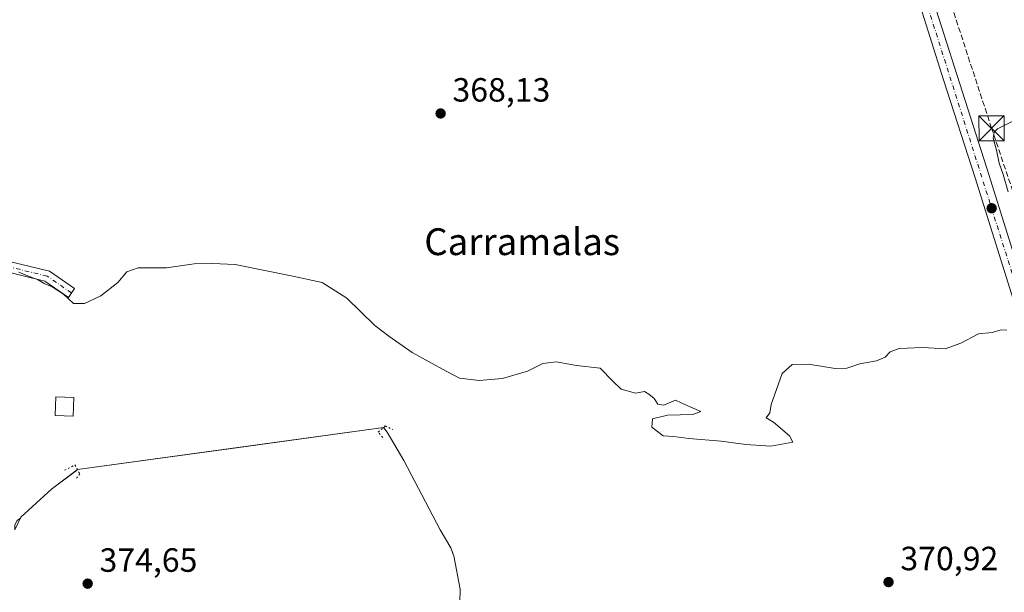
# Model space of a CAD drawing. Units: metres. Extents: x 612185 to 615675, y 4646046 to 4648415.
# Drawn here: x 613343 to 613636, y 4647749 to 4647920 of the extents above; entities that cross this region are included whole.
import ezdxf
from ezdxf.enums import TextEntityAlignment as Align

# ---------------------------------------------------------------- set-up
doc = ezdxf.new("R2010")
doc.units = ezdxf.units.M
doc.header["$MEASUREMENT"] = 0
for name, pattern in [('DGN Style 3', [2.307223458686699, 1.648016756204785, -0.6592067024819142]), ('DGN Style 4', [2.6384748266838614, 1.318413404963828, -0.6592067024819142, 0.001648016756204785, -0.6592067024819142]), ('DGN Style 5', [1.1536117293433497, 0.4944050268614355, -0.6592067024819142])]:
    doc.linetypes.add(name, pattern=pattern)
for name, color, linetype, lineweight in [('Camino Cxs', 7, 'Continuous', 0), ('Camino eje', 30, 'DGN Style 4', 13), ('Carretera de calzada única Cxs', 7, 'Continuous', 13), ('Carretera de calzada única eje', 7, 'DGN Style 4', 0), ('Conducción de hidrocarburos lineal', 6, 'DGN Style 3', 0), ('Corriente natural lineal', 142, 'Continuous', 13), ('Cultivos herbáceos CxS', 92, 'Continuous', 0), ('Curva de nivel normal', 30, 'Continuous', 0), ('Edificación Cxs', 1, 'Continuous', 13), ('Instalación de servicios públicos CxS', 91, 'Continuous', 0), ('Núcleo urbano CxS', 7, 'Continuous', 0), ('Puente lineal', 2, 'DGN Style 5', 0), ('Punto de cota en terreno', 7, 'Continuous', 0), ('Recinto industrial CxS', 135, 'Continuous', 0), ('Rótulo de punto de cota en terreno', 7, 'Continuous', 0), ('Texto cartográfico', 7, 'Continuous', 0), ('Torre de tendido puntual', 7, 'Continuous', 0)]:
    doc.layers.add(name, color=color, linetype=linetype, lineweight=lineweight)
doc.styles.add('Style-Arial', font='txt')

# ---------------------------------------------------------------- blocks, each defined once
blk = doc.blocks.new('5PATER')
at = {"layer": 'Núcleo urbano CxS', "linetype": 'Continuous', "lineweight": 0}
h = blk.add_hatch(color=51, dxfattribs=at)
edge = h.paths.add_edge_path()
edge.add_ellipse((0, 0), major_axis=(-0.1095731443231308, -0.1110710700762829), ratio=0.9994222409660322, start_angle=0, end_angle=360)
blk = doc.blocks.new('*U22')
at = {"layer": 'Carretera de calzada única Cxs', "color": 7, "linetype": 'Continuous', "lineweight": 13}
for points in [[(613608.4801000003, 4647945.220100001, 367.8812000000034), (613631.4301000005, 4647873.4001, 369.5173999999971), (613645.6501000002, 4647827.920100001, 370.351999999999)], [(613641.7200999996, 4647826.6501, 369.8086000000039), (613627.2600999996, 4647872.7301, 369.0531999999948), (613617.8800999997, 4647901.9101, 369.0696000000025), (613604.6101000002, 4647943.920100001, 367.7109000000055)]]:
    blk.add_polyline3d(points, dxfattribs=at)
blk = doc.blocks.new('5TTEND')
at = {"layer": 'Instalación de servicios públicos CxS', "color": 7, "linetype": 'Continuous', "lineweight": 0}
for p, q in [((-0.375, 0.3754), (0.375, -0.3746)), ((0.3720000000000001, 0.3784000000000001), (-0.3720000000000001, -0.3776))]:
    blk.add_line(p, q, dxfattribs=at)
at = {"layer": 'Instalación de servicios públicos CxS', "color": 7, "linetype": 'Continuous', "lineweight": 0, "flags": 128}
blk.add_lwpolyline([(-0.375, -0.3746), (0.375, -0.3746), (0.375, 0.3754), (-0.375, 0.3754), (-0.3720000000000001, -0.3776)], dxfattribs=at)

msp = doc.modelspace()

# ---------------------------------------------------------------- linework, layer by layer
at = {"layer": 'Camino Cxs', "color": 7, "linetype": 'Continuous', "lineweight": 0}
msp.add_polyline3d([(613337.1904999996, 4647848.360099999, 370.3448999999964), (613351.5188999996, 4647844.886499999, 370.2067999999999), (613359.0321000004, 4647839.6851, 370.3699000000051), (613357.2106999997, 4647837.054099999, 371.5102999999945), (613350.1867000004, 4647841.9167, 371.0789999999979), (613336.8384999996, 4647845.1527, 372.1989000000031)], dxfattribs=at)
msp.add_polyline3d([(613337.1904999996, 4647848.360099999, 370.3448999999964), (613351.5188999996, 4647844.886499999, 370.2067999999999), (613359.0321000004, 4647839.6851, 370.3699000000051), (613357.2106999997, 4647837.054099999, 371.5102999999945), (613350.1867000004, 4647841.9167, 371.0789999999979), (613336.8384999996, 4647845.1527, 372.1989000000031)], dxfattribs=at)
at = {"layer": 'Camino eje', "color": 30, "linetype": 'DGN Style 4', "lineweight": 13}
msp.add_polyline3d([(613358.1215000004, 4647838.3695, 370.8277999999991), (613350.8529000003, 4647843.401699999, 370.5017999999982), (613337.0144999997, 4647846.7565, 371.0102000000043), (613322.4773000004, 4647846.4769, 370.7119999999995), (613310.1766999997, 4647841.8641, 370.3763999999938), (613299.6930999998, 4647836.2729, 370.5436000000045), (613289.6288999999, 4647828.4451, 370.5693000000028), (613284.0377000002, 4647820.8969, 370.8677000000025), (613280.9625000004, 4647809.714500001, 371.1116000000038), (613277.6076999997, 4647800.628699999, 371.0152999999991), (613271.7368999999, 4647792.1021, 371.1576999999961), (613266.8447000004, 4647787.4893, 371.0638999999938), (613259.5761000002, 4647788.747300001, 371.4070000000065), (613250.0708999997, 4647799.230900001, 371.232999999993), (613240.7055000003, 4647809.5747, 371.0206000000035), (613236.0928999997, 4647812.5101, 371.0026000000071), (613231.7500999998, 4647811.770099999, 370.9928000000073)], dxfattribs=at)
at = {"layer": 'Carretera de calzada única Cxs', "color": 7, "linetype": 'Continuous', "lineweight": 13}
for points in [[(613593.7459000006, 4647985.084899999, 366.9824999999983), (613601.7401000002, 4647964.1601, 367.5301000000036), (613608.4801000003, 4647945.220100001, 367.8812000000034), (613631.4301000005, 4647873.4001, 369.5173999999971), (613645.6501000002, 4647827.920100001, 370.351999999999), (613657.7001, 4647792.780099999, 370.3849999999948), (613659.4901000002, 4647788.540100001, 370.502999999997), (613662.3000999996, 4647783.6501, 370.5657999999967), (613667.4001000002, 4647776.7401, 370.5274000000064), (613670.1300999997, 4647773.670100001, 370.5562000000064), (613673.5100999996, 4647770.880100001, 370.599000000002), (613678.0301000001, 4647768.130100001, 370.6141000000061), (613682.6801000005, 4647766.210100001, 370.6049000000057), (613688.5701000001, 4647764.940099999, 370.702099999995), (613695.2401000002, 4647764.2601, 370.7565000000032), (613706.5000999998, 4647764.1801, 370.8184000000037), (613733.5701000001, 4647765.130100001, 371.067200000005), (613753.3400999998, 4647766.0601, 371.3203000000067), (613758.8979000002, 4647765.524300001, 371.2455999999947)], [(613641.7200999996, 4647826.6501, 369.8086000000039), (613627.2600999996, 4647872.7301, 369.0531999999948), (613617.8800999997, 4647901.9101, 369.0696000000025), (613604.6101000002, 4647943.920100001, 367.7109000000055)]]:
    msp.add_polyline3d(points, dxfattribs=at)
at = {"layer": 'Carretera de calzada única eje', "color": 7, "linetype": 'DGN Style 4', "lineweight": 0}
msp.add_polyline3d([(613591.3931, 4647984.6579, 366.920100000003), (613596.9901000002, 4647970.890100001, 367.522100000002), (613606.5500999996, 4647944.5701, 367.7826999999961), (613643.6901000004, 4647827.290100001, 369.950800000006), (613655.7701000003, 4647792.040100001, 370.4174999999959), (613657.6401000004, 4647787.620100001, 370.4714999999997), (613660.5701000001, 4647782.520099999, 370.5329999999958), (613665.7901, 4647775.440099999, 370.5620000000054), (613668.6901000004, 4647772.1801, 370.6144000000059), (613672.3101000005, 4647769.190099999, 370.6716000000015), (613677.1001000004, 4647766.280099999, 370.6833999999944), (613682.0601000005, 4647764.2301, 370.6931999999942), (613688.2500999998, 4647762.9001, 370.8034000000043), (613695.1300999997, 4647762.200099999, 370.7627000000066), (613706.5301000001, 4647762.120100001, 370.8699999999953), (613733.6601, 4647763.0701, 371.0393999999943), (613753.3400999998, 4647763.9901, 371.2609999999986), (613760.6901000004, 4647763.290100001, 371.1854000000022), (613764.5000999998, 4647762.170100001, 371.1385000000009), (613767.0301000001, 4647759.9901, 371.1382000000012), (613767.8800999997, 4647758.4901, 371.1450000000041), (613768.2351000002, 4647757.0351, 371.145199999999)], dxfattribs=at)
at = {"layer": 'Conducción de hidrocarburos lineal', "color": 6, "linetype": 'DGN Style 3', "lineweight": 0}
msp.add_polyline3d([(613969.1600000003, 4647581.310000001, 374.4472999999998), (613853.6200000001, 4647517.16, 383.9946999999956), (613810.6799999997, 4647544.99, 383.4233999999997), (613765.8435000004, 4647567.482200001, 383.4107999999979), (613729.1193000004, 4647579.1239, 383.9133000000002), (613705.5184000004, 4647582.087200001, 384.0769), (613702.8724999996, 4647617.9648, 383.8448000000063), (613695.1467000004, 4647657.229, 377.2982000000048), (613689.1518000001, 4647683.386, 373.9478999999992), (613682.8490000004, 4647708.036, 374.184500000003), (613682.8099999996, 4647737.527000001, 371.0813999999955), (613632.1756999996, 4647887.456700001, 369.6886999999988), (613597.2238999996, 4647994.5877, 367.1744000000036), (613559.1506000003, 4648069.358100001, 366.9110999999975), (613550.7800000003, 4648100.369999999, 365.9902000000002), (613564.4600000001, 4648153.980000001, 365.3151000000071), (613540.0179000003, 4648226.8682, 363.3460000000051), (613529.7609999999, 4648241.058, 362.8916000000027), (613403.8180999998, 4648379.0832, 362.3622000000032)], dxfattribs=at)
at = {"layer": 'Corriente natural lineal', "color": 142, "linetype": 'Continuous', "lineweight": 13, "extrusion": (-0.008001743143578195, -0.001103926868651319, 0.9999673761939101), "elevation": -9666.376254437979, "flags": 128}
msp.add_lwpolyline([(613434.411669872, 4647790.463553847), (613343.229839616, 4647777.884446182)], dxfattribs=at)
at = {"layer": 'Corriente natural lineal', "color": 142, "linetype": 'Continuous', "lineweight": 13}
for points in [[(613473.7500999998, 4647746.3201, 372.2574000000022), (613473.8601000002, 4647750.130100001, 372.2611999999936), (613471.9700999996, 4647760.030099999, 372.3166999999958), (613471.1501000002, 4647762.4301, 372.2890999999945), (613467.9401000004, 4647767.8201, 372.5163999999932), (613457.1401000004, 4647788.4101, 372.093200000003), (613452.1601, 4647796.860099999, 372.7532999999967), (613451.0652000001, 4647798.3025, 373.1432000000059)], [(613359.8864000002, 4647785.723400001, 372.3996999999945), (613352.1068000002, 4647779.843900001, 372.2280000000028), (613342.9786, 4647771.509500001, 372.1937999999937), (613341.2600999996, 4647767.770099999, 372.1714999999967)]]:
    msp.add_polyline3d(points, dxfattribs=at)
at = {"layer": 'Cultivos herbáceos CxS', "color": 92, "linetype": 'Continuous', "lineweight": 0}
msp.add_polyline3d([(613473.7500999998, 4647746.3201, 372.2574000000022), (613473.8601000002, 4647750.130100001, 372.2611999999936), (613471.9700999996, 4647760.030099999, 372.3166999999958), (613471.8355, 4647760.424000001, 372.3144999999931), (613471.1501000002, 4647762.4301, 372.2890999999945), (613467.9401000004, 4647767.8201, 372.5163999999932), (613466.8591, 4647769.880899999, 372.4275000000052), (613457.1401000004, 4647788.4101, 372.093200000003), (613456.1222000001, 4647790.1373, 372.278999999995), (613452.1601, 4647796.860099999, 372.7532999999967), (613451.5301000001, 4647797.690099999, 372.9320000000007), (613451.0702000001, 4647798.3068, 373.1428000000014), (613451.0652000001, 4647798.3025, 373.1432000000059), (613404.3649000004, 4647791.8597, 374.4428999999946), (613403.5478999997, 4647791.747, 374.4413000000059), (613364.2484999998, 4647786.325200001, 372.6379000000015), (613359.8864000002, 4647785.723400001, 372.3996999999945), (613359.5533999996, 4647785.471799999, 372.3940000000002), (613352.1068000002, 4647779.843900001, 372.2280000000028), (613342.9786, 4647771.509500001, 372.1937999999937), (613342.8797000004, 4647771.294299999, 372.1891000000033), (613341.9101, 4647770.600099999, 372.1607999999979)], dxfattribs=at)
msp.add_polyline3d([(613473.7500999998, 4647746.3201, 372.2574000000022), (613473.8601000002, 4647750.130100001, 372.2611999999936), (613471.9700999996, 4647760.030099999, 372.3166999999958), (613471.8355, 4647760.424000001, 372.3144999999931), (613471.1501000002, 4647762.4301, 372.2890999999945), (613467.9401000004, 4647767.8201, 372.5163999999932), (613466.8591, 4647769.880899999, 372.4275000000052), (613457.1401000004, 4647788.4101, 372.093200000003), (613456.1222000001, 4647790.1373, 372.278999999995), (613452.1601, 4647796.860099999, 372.7532999999967), (613451.5301000001, 4647797.690099999, 372.9320000000007), (613451.0702000001, 4647798.3068, 373.1428000000014), (613451.0652000001, 4647798.3025, 373.1432000000059), (613404.3649000004, 4647791.8597, 374.4428999999946), (613403.5478999997, 4647791.747, 374.4413000000059), (613364.2484999998, 4647786.325200001, 372.6379000000015), (613359.8864000002, 4647785.723400001, 372.3996999999945), (613359.5533999996, 4647785.471799999, 372.3940000000002), (613352.1068000002, 4647779.843900001, 372.2280000000028), (613342.9786, 4647771.509500001, 372.1937999999937), (613342.8797000004, 4647771.294299999, 372.1891000000033), (613341.9101, 4647770.600099999, 372.1607999999979)], dxfattribs=at)
at = {"layer": 'Curva de nivel normal', "color": 30, "linetype": 'Continuous', "lineweight": 0, "elevation": 369.9999999999999, "flags": 128}
for points in [[(613640.7300000006, 4647890.6801), (613633.9500000002, 4647887.300100001), (613632.9000000004, 4647886.3201), (613632.5999999996, 4647884.4801), (613633.6299999999, 4647880.920100001), (613634.4600000001, 4647877.0101), (613635.5800000001, 4647873.6501), (613637.0999999996, 4647868.5101)], [(613636.7000000002, 4647827.2401), (613634.9900000002, 4647827.360099999), (613632.3600000005, 4647826.630100001), (613628.2699999996, 4647826.2301), (613622.9800000006, 4647823.4001), (613618.3399999999, 4647821.7601), (613611.7199999997, 4647822.140100001), (613604.6600000003, 4647821.840100001), (613602.0099999999, 4647820.8301), (613600.5099999999, 4647819.190099999), (613597.9400000004, 4647818.120100001), (613592.9400000004, 4647817.270099999), (613589.0199999996, 4647815.940099999), (613585.5800000001, 4647815.850099999), (613577.6900000004, 4647817.1601), (613572.7800000003, 4647817.100099999), (613569.8399999999, 4647814.3201), (613566.4800000006, 4647805.1501), (613566.1200000001, 4647802.6501), (613564.9900000002, 4647801.200099999), (613567.25, 4647799.840100001), (613571.9699999997, 4647795.8201), (613572.9699999997, 4647793.9001), (613566.4500000002, 4647792.7301), (613558.9400000004, 4647793.1601), (613551.5899999999, 4647794.1801), (613542.0300000003, 4647794.9801), (613537.5199999996, 4647795.600099999), (613534.3300000001, 4647795.7401), (613531.0099999999, 4647798.4101), (613531.2199999997, 4647800.8201), (613535.6200000001, 4647801.970100001), (613543.1500000004, 4647802.140100001), (613545.5999999996, 4647803.0001), (613542.5599999996, 4647804.3101), (613539.7599999999, 4647805.670100001), (613537.9800000006, 4647806.380100001), (613534.5700000003, 4647804.970100001), (613532.7400000002, 4647805.2601), (613531.6900000004, 4647806.890100001), (613530.0700000003, 4647808.2501), (613528.7999999998, 4647809.040100001), (613526.1100000005, 4647808.5101), (613521.7999999998, 4647809.700099999), (613519.2100000001, 4647812.1601), (613515.5499999998, 4647815.950099999), (613508.54, 4647816.7301), (613502.5, 4647817.850099999), (613498.5099999999, 4647817.3301), (613493.8899999997, 4647815.0601), (613486.5199999996, 4647812.920100001), (613479.5499999998, 4647812.270099999), (613473.6399999997, 4647812.9901), (613469.6799999997, 4647815.0601), (613459.5999999996, 4647820.6601), (613452.5999999996, 4647825.450099999), (613448.5, 4647828.700099999), (613440.1399999997, 4647836.8201), (613432.7400000002, 4647841.470100001), (613423.5899999999, 4647843.4801), (613406.8499999996, 4647846.9001), (613400.0999999996, 4647847.140100001), (613394.6299999999, 4647847.0701), (613386.4000000004, 4647845.880100001), (613377.9600000001, 4647845.8201), (613374.5899999999, 4647844.6601), (613371.9600000001, 4647841.520099999), (613366.8099999996, 4647837.4801), (613361.9800000006, 4647835.280099999), (613358.6699999999, 4647835.280099999), (613355.6799999997, 4647837.9901), (613352.4000000004, 4647840.2301), (613349.9900000002, 4647841.190099999), (613348.0199999996, 4647842.350099999), (613345.5300000003, 4647843.2501), (613342.4699999997, 4647844.600099999)]]:
    msp.add_lwpolyline(points, dxfattribs=at)
at = {"layer": 'Edificación Cxs', "color": 1, "linetype": 'Continuous', "lineweight": 13}
msp.add_polyline3d([(613358.8101000005, 4647807.2301, 373.1416999999929), (613358.5800999999, 4647801.670100001, 373.4263000000064), (613353.2100999998, 4647801.880100001, 372.8429999999935), (613353.4401000004, 4647807.440099999, 373.3659999999945), (613358.8101000005, 4647807.2301, 373.1416999999929)], dxfattribs=at)
msp.add_3dface([(613358.8101000005, 4647807.2301, 373.4263000000064), (613358.5800999999, 4647801.670100001, 373.4263000000064), (613353.2100999998, 4647801.880100001, 373.4263000000064), (613353.4401000004, 4647807.440099999, 373.4263000000064)], dxfattribs=at)
at = {"layer": 'Núcleo urbano CxS', "color": 7, "linetype": 'Continuous', "lineweight": 0}
for points in [[(613341.9101, 4647770.600099999, 372.1607999999979), (613342.8797000004, 4647771.294299999, 372.1891000000033), (613342.9786, 4647771.509500001, 372.1937999999937), (613352.1068000002, 4647779.843900001, 372.2280000000028), (613359.5533999996, 4647785.471799999, 372.3940000000002), (613359.8864000002, 4647785.723400001, 372.3996999999945), (613364.2484999998, 4647786.325200001, 372.6379000000015), (613403.5478999997, 4647791.747, 374.4413000000059), (613404.3649000004, 4647791.8597, 374.4428999999946), (613451.0652000001, 4647798.3025, 373.1432000000059), (613451.0702000001, 4647798.3068, 373.1428000000014), (613451.5301000001, 4647797.690099999, 372.9320000000007), (613452.1601, 4647796.860099999, 372.7532999999967), (613456.1222000001, 4647790.1373, 372.278999999995), (613457.1401000004, 4647788.4101, 372.093200000003), (613466.8591, 4647769.880899999, 372.4275000000052), (613467.9401000004, 4647767.8201, 372.5163999999932), (613471.1501000002, 4647762.4301, 372.2890999999945), (613471.8355, 4647760.424000001, 372.3144999999931), (613471.9700999996, 4647760.030099999, 372.3166999999958), (613473.8601000002, 4647750.130100001, 372.2611999999936), (613473.7500999998, 4647746.3201, 372.2574000000022)], [(613473.7500999998, 4647746.3201, 372.2574000000022), (613473.8601000002, 4647750.130100001, 372.2611999999936), (613471.9700999996, 4647760.030099999, 372.3166999999958), (613471.8355, 4647760.424000001, 372.3144999999931), (613471.1501000002, 4647762.4301, 372.2890999999945), (613467.9401000004, 4647767.8201, 372.5163999999932), (613466.8591, 4647769.880899999, 372.4275000000052), (613457.1401000004, 4647788.4101, 372.093200000003), (613456.1222000001, 4647790.1373, 372.278999999995), (613452.1601, 4647796.860099999, 372.7532999999967), (613451.5301000001, 4647797.690099999, 372.9320000000007), (613451.0702000001, 4647798.3068, 373.1428000000014), (613451.0652000001, 4647798.3025, 373.1432000000059), (613404.3649000004, 4647791.8597, 374.4428999999946), (613403.5478999997, 4647791.747, 374.4413000000059), (613364.2484999998, 4647786.325200001, 372.6379000000015), (613359.8864000002, 4647785.723400001, 372.3996999999945), (613359.5533999996, 4647785.471799999, 372.3940000000002), (613352.1068000002, 4647779.843900001, 372.2280000000028), (613342.9786, 4647771.509500001, 372.1937999999937), (613342.8797000004, 4647771.294299999, 372.1891000000033), (613341.9101, 4647770.600099999, 372.1607999999979)]]:
    msp.add_polyline3d(points, dxfattribs=at)
at = {"layer": 'Puente lineal', "color": 2, "linetype": 'DGN Style 5', "lineweight": 0}
for points in [[(613450.823, 4647795.3397, 372.9324999999953), (613449.4472000003, 4647796.927200001, 373.1744000000036), (613451.5639000004, 4647798.726399999, 372.7820999999968), (613453.7863999996, 4647797.668, 372.2657000000036)], [(613356.0755000003, 4647785.532500001, 372.3861000000034), (613359.1183000002, 4647787.119999999, 372.4199999999983), (613360.5734999999, 4647784.474099999, 372.8791999999958), (613359.2505000001, 4647782.622, 372.9899000000005)]]:
    msp.add_polyline3d(points, dxfattribs=at)
at = {"layer": 'Recinto industrial CxS', "color": 135, "linetype": 'Continuous', "lineweight": 0, "extrusion": (0.1366663205432856, -0.9906171393595583, 6.020437150208901e-06), "elevation": -4520350.556586679, "flags": 128}
msp.add_lwpolyline([(1242800.589576686, 399.8722864300735), (1242804.992993501, 400.1590864300774), (1242844.664630164, 401.6979864301912), (1242845.489366663, 401.7015864301043), (1242892.631998026, 400.0299864300725)], dxfattribs=at)
at = {"layer": 'Recinto industrial CxS', "color": 135, "linetype": 'Continuous', "lineweight": 0, "extrusion": (0.04590322071739916, 0.03947677056992293, 0.9981655568657634), "elevation": 212011.5784794347, "flags": 128}
msp.add_lwpolyline([(3123897.651421705, -3489221.397839483), (3123897.651421704, -3489221.404446297)], dxfattribs=at)
at = {"layer": 'Recinto industrial CxS', "color": 135, "linetype": 'Continuous', "lineweight": 0, "extrusion": (0.1814757400193162, -0.2433487475215477, 0.9528105493035515), "elevation": -1019354.187602144, "flags": 128}
msp.add_lwpolyline([(3270282.518667124, 3200706.288232608), (3270282.518667123, 3200705.480828799)], dxfattribs=at)
at = {"layer": 'Recinto industrial CxS', "color": 135, "linetype": 'Continuous', "lineweight": 0}
for points in [[(613341.9101, 4647770.600099999, 372.321299999996), (613342.8797000004, 4647771.294299999, 372.3196999999927), (613342.9786, 4647771.509500001, 372.3187999999937), (613352.1068000002, 4647779.843900001, 372.6110000000044), (613359.5533999996, 4647785.471799999, 372.661300000007), (613359.8864000002, 4647785.723400001, 372.6578000000009), (613364.2484999998, 4647786.325200001, 372.9446000000025), (613403.5478999997, 4647791.747, 374.4835000000021), (613404.3649000004, 4647791.8597, 374.4870999999985), (613451.0652000001, 4647798.3025, 372.815499999997), (613451.0702000001, 4647798.3068, 372.8151000000071), (613451.5301000001, 4647797.690099999, 372.570000000007), (613452.1601, 4647796.860099999, 372.4036000000052), (613456.1222000001, 4647790.1373, 372.2710999999982), (613457.1401000004, 4647788.4101, 372.1030000000028), (613466.8591, 4647769.880899999, 372.4621000000043), (613467.9401000004, 4647767.8201, 372.6132000000071), (613471.1501000002, 4647762.4301, 372.5467999999965), (613471.8355, 4647760.424000001, 372.4961999999941), (613471.9700999996, 4647760.030099999, 372.4906999999948), (613473.8601000002, 4647750.130100001, 371.6937999999937), (613473.7500999998, 4647746.3201, 371.6211000000039)], [(613451.5301000001, 4647797.690099999, 372.570000000007), (613452.1601, 4647796.860099999, 372.4036000000052), (613456.1222000001, 4647790.1373, 372.2710999999982), (613457.1401000004, 4647788.4101, 372.1030000000028), (613466.8591, 4647769.880899999, 372.4621000000043), (613467.9401000004, 4647767.8201, 372.6132000000071), (613471.1501000002, 4647762.4301, 372.5467999999965), (613471.8355, 4647760.424000001, 372.4961999999941), (613471.9700999996, 4647760.030099999, 372.4906999999948), (613473.8601000002, 4647750.130100001, 371.6937999999937), (613473.7500999998, 4647746.3201, 371.6211000000039), (613472.3584000003, 4647740.237199999, 371.6977999999945), (613471.9700999996, 4647738.540100001, 371.8659000000043)], [(613342.8797000004, 4647771.294299999, 372.3196999999927), (613342.9786, 4647771.509500001, 372.3187999999937), (613352.1068000002, 4647779.843900001, 372.6110000000044), (613359.5533999996, 4647785.471799999, 372.661300000007), (613359.8864000002, 4647785.723400001, 372.6578000000009)], [(613341.2600999996, 4647767.770099999, 372.4611000000005), (613341.2701000003, 4647769.300100001, 372.3950000000041), (613341.9101, 4647770.600099999, 372.321299999996), (613342.8797000004, 4647771.294299999, 372.3196999999927)]]:
    msp.add_polyline3d(points, dxfattribs=at)

# ---------------------------------------------------------------- block references
at = {"layer": 'Carretera de calzada única Cxs', "color": 7, "linetype": 'Continuous', "lineweight": 13}
msp.add_blockref('*U22', (0, 0), dxfattribs=at)
at = {"layer": 'Punto de cota en terreno', "color": 7, "linetype": 'Continuous', "lineweight": 0, "xscale": 10, "yscale": 10, "zscale": 10}
for p in [(613468.0599999996, 4647891.880000001, 368.1300000000047), (613632.2000000002, 4647863.619999999, 369.2200000000012), (613601.4900000002, 4647752.199999999, 370.9199999999983), (613362.9299999997, 4647751.730000001, 374.6499999999942)]:
    msp.add_blockref('5PATER', p, dxfattribs=at)
at = {"layer": 'Torre de tendido puntual', "color": 7, "linetype": 'Continuous', "lineweight": 0, "xscale": 10, "yscale": 10, "zscale": 10}
msp.add_blockref('5TTEND', (613632.1756999996, 4647887.456700001, 369.6886999999988), dxfattribs=at)

# ---------------------------------------------------------------- texts
at = {"layer": 'Rótulo de punto de cota en terreno', "color": 7, "linetype": 'Continuous', "lineweight": 0, "style": 'Style-Arial'}
for s, p in [('368,13', (613471.5878, 4647895.4078)), ('370,92', (613605.0177999996, 4647755.727800001)), ('374,65', (613366.4578, 4647755.2578))]:
    msp.add_text(s, height=7.000000000000002, dxfattribs=at).set_placement(p)
at = {"layer": 'Texto cartográfico', "color": 7, "linetype": 'Continuous', "lineweight": 0, "style": 'Style-Arial'}
msp.add_text('Carramalas', height=8, dxfattribs=at).set_placement((613492.3491499998, 4647853.65015), align=Align.MIDDLE_CENTER)

doc.saveas('drawing.dxf')
